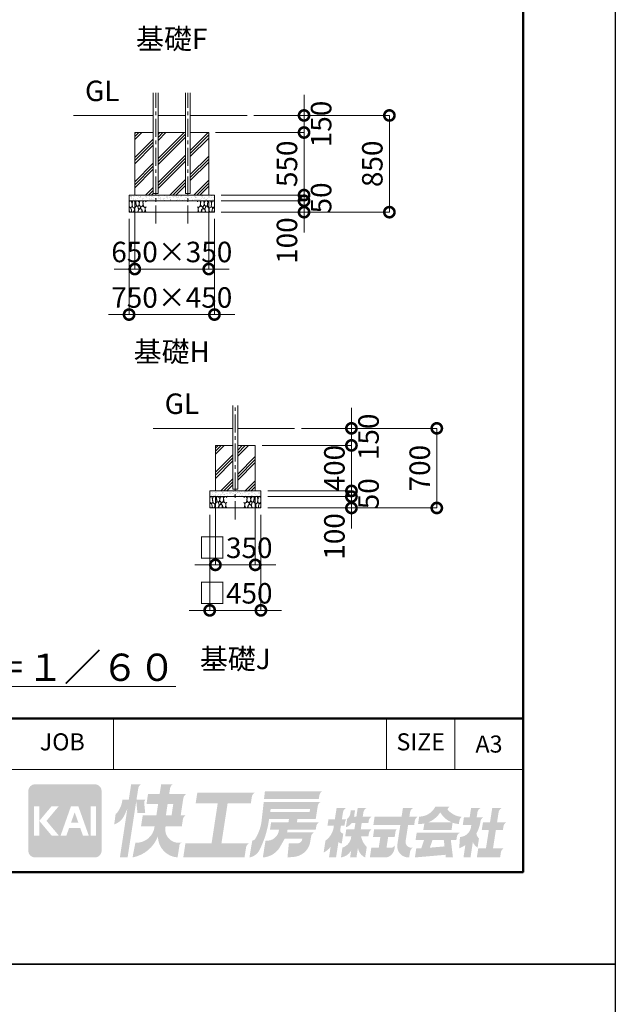
# Model space of a CAD drawing. Extents: x 0 to 25200, y -53460 to 17820.
# Drawn here: x 19966 to 25200, y -35992 to -27338 of the extents above; entities that cross this region are included whole.
import ezdxf
from ezdxf.enums import TextEntityAlignment as Align

# ---------------------------------------------------------------- set-up
doc = ezdxf.new("R2010")
doc.units = 0
doc.header["$MEASUREMENT"] = 0
doc.header["$PDMODE"] = 1
doc.linetypes.add('CENTER', pattern=[50.8, 31.75, -6.35, 6.35, -6.35])
doc.layers.get('0').update_dxf_attribs({"linetype": 'CONTINUOUS'})
doc.layers.get('DefPoints').update_dxf_attribs({"linetype": 'CONTINUOUS'})
for name, color, linetype, lineweight in [('FRAM3', 1, 'CONTINUOUS', 50), ('ハッチング', 8, 'CONTINUOUS', 5), ('基準線', 6, 'CENTER', 18), ('外形線', 7, 'CONTINUOUS', 18), ('寸法線', 3, 'CONTINUOUS', 18), ('文字', 4, 'CONTINUOUS', 18), ('文字引出', 4, 'CONTINUOUS', 18), ('細線', 8, 'CONTINUOUS', 5)]:
    doc.layers.add(name, color=color, linetype=linetype, lineweight=lineweight)
doc.styles.get("Standard").update_dxf_attribs({"font": 'TXT.SHX', "bigfont": 'bigfont.shx'})
doc.dimstyles.new('60ベース', dxfattribs={"dimscale": 60, "dimtxt": 3, "dimasz": 3, "dimexe": 0, "dimexo": 1, "dimgap": 1, "dimtad": 3, "dimdec": 1, "dimdsep": 46, "dimtxsty": 'STANDARD', "dimblk": 'DOTSMALL', "dimcen": 0, "dimclrd": 256, "dimclre": 256, "dimclrt": 7, "dimadec": 3, "dimazin": 2, "dimtfac": 1, "dimtdec": 1, "dimtix": 1, "dimtmove": 2, "dimatfit": 2, "dimldrblk": 'OPEN', "dimfxl": 1, "dimtolj": 1, "dimlwd": -1, "dimlwe": -1, "dimarcsym": 0})

# ---------------------------------------------------------------- blocks, each defined once
blk = doc.blocks.new('砕石')
at = {"layer": '細線'}
for points in [[(0.32, 2), (0.14, 1.95), (0.02, 1.86), (0.01, 1.45), (0.01, 1.01), (0.25, 0.79), (0.55, 0.99), (0.52, 1.49), (0.45, 1.79), (0.32, 2)], [(1.14, 1.77), (0.97, 1.95), (0.68, 1.99), (0.52, 1.61), (0.52, 1.47), (0.6, 0.9), (0.94, 0.7), (1.24, 1.06), (1.21, 1.55), (1.14, 1.77)], [(1.62, 1.91), (1.44, 1.99), (1.26, 1.98), (1.19, 1.67), (1.25, 1.36), (1.36, 1.04), (1.73, 1.19), (1.8, 1.67), (1.62, 1.91)], [(2.14, 1.98), (1.87, 1.92), (1.78, 1.53), (1.78, 1.48), (1.81, 1.18), (1.9, 1.13), (2.06, 0.87), (2.37, 1.13), (2.45, 1.41), (2.42, 1.92), (2.14, 1.98)], [(2.95, 1.89), (2.67, 1.99), (2.48, 1.85), (2.44, 1.69), (2.46, 1.4), (2.55, 1.01), (2.78, 0.84), (3, 0.95)], [(3, 1.83), (2.95, 1.89)], [(0.31, 0.72), (0.18, 0.82), (0.04, 0.75), (0, 0.34), (0.14, 0.01), (0.38, 0.05), (0.42, 0.39), (0.31, 0.72)], [(0.69, 0.83), (0.45, 0.92), (0.33, 0.72), (0.42, 0.37), (0.5, 0.01), (0.72, 0.01), (0.91, 0.18), (0.92, 0.66), (0.85, 0.75), (0.69, 0.83)], [(1.48, 1.08), (1.2, 1.01), (1.02, 0.76), (0.92, 0.53), (0.93, 0.14), (1.16, 0.01), (1.51, 0.07), (1.69, 0.54), (1.48, 1.08)], [(1.96, 0.99), (1.87, 1.15), (1.7, 1.16), (1.53, 0.99), (1.62, 0.72), (1.75, 0.52), (1.98, 0.72), (1.96, 0.99)], [(1.99, 0.64), (1.87, 0.61), (1.65, 0.43), (1.62, 0.03), (1.97, 0), (2.21, 0.08), (2.22, 0.47), (1.99, 0.64)], [(2.52, 0.98), (2.35, 1.09), (2.02, 0.83), (2.05, 0.61), (2.25, 0.44), (2.35, 0.07), (2.54, 0.01), (2.78, 0.12), (2.84, 0.6), (2.75, 0.87), (2.52, 0.98)], [(3, 0.94), (2.86, 0.83), (2.84, 0.61), (2.86, 0.24), (3, 0.02), (3, 0.02)]]:
    blk.add_lwpolyline(points, dxfattribs=at)
blk = doc.blocks.new('_DotSmall')
at = {"layer": 'FRAM3', "color": 0, "const_width": 0.5}
blk.add_lwpolyline([(-0.0625, 0, 1), (0.0625, 0, 1)], format="xyb", close=True, dxfattribs=at)
blk = doc.blocks.new('*D170')
at = {"layer": 'DefPoints', "color": 0}
for p in [(20977.37, -28880), (21627.37, -28880), (21627.37, -29530)]:
    blk.add_point(p, dxfattribs=at)
at = {"layer": '寸法線'}
for p, q in [((20977.37, -28940), (20977.37, -29530)), ((21627.37, -28940), (21627.37, -29530)), ((20977.37, -29530), (20797.37, -29530)), ((20977.37, -29530), (21627.37, -29530)), ((21627.37, -29530), (21807.37, -29530))]:
    blk.add_line(p, q, dxfattribs=at)
at = {"layer": '寸法線', "xscale": 180, "yscale": 180, "zscale": 180}
blk.add_blockref('_DotSmall', (20977.37, -29530), dxfattribs=at)
at = {"layer": '寸法線', "xscale": 180, "yscale": 180, "zscale": 180, "rotation": 180}
blk.add_blockref('_DotSmall', (21627.37, -29530), dxfattribs=at)
at = {"layer": '寸法線', "color": 7, "insert": (21302.37, -29380), "char_height": 180, "attachment_point": 5}
blk.add_mtext('\\A1;650×350', dxfattribs=at)
blk = doc.blocks.new('_OPEN')
at = {"color": 0, "linetype": 'ByBlock'}
for p, q in [((-1, 0.167), (0, 0)), ((0, 0), (-1, -0.167)), ((0, 0), (-1, 0))]:
    blk.add_line(p, q, dxfattribs=at)
blk = doc.blocks.new('*D171')
at = {"layer": 'DefPoints', "color": 0}
for p in [(20927.37, -29030), (21677.37, -29030), (21677.37, -29930)]:
    blk.add_point(p, dxfattribs=at)
at = {"layer": '寸法線'}
for p, q in [((20927.37, -29090), (20927.37, -29930)), ((21677.37, -29090), (21677.37, -29930)), ((20927.37, -29930), (20747.37, -29930)), ((20927.37, -29930), (21677.37, -29930)), ((21677.37, -29930), (21857.37, -29930))]:
    blk.add_line(p, q, dxfattribs=at)
at = {"layer": '寸法線', "xscale": 180, "yscale": 180, "zscale": 180}
blk.add_blockref('_DotSmall', (20927.37, -29930), dxfattribs=at)
at = {"layer": '寸法線', "xscale": 180, "yscale": 180, "zscale": 180, "rotation": 180}
blk.add_blockref('_DotSmall', (21677.37, -29930), dxfattribs=at)
at = {"layer": '寸法線', "color": 7, "insert": (21302.37, -29780), "char_height": 180, "attachment_point": 5}
blk.add_mtext('\\A1;750×450', dxfattribs=at)
blk = doc.blocks.new('*D172')
at = {"layer": 'DefPoints', "color": 0}
for p in [(21964.74, -28180), (21677.37, -29030), (23214.74, -29030)]:
    blk.add_point(p, dxfattribs=at)
at = {"layer": '寸法線'}
for p, q in [((22024.74, -28180), (23214.74, -28180)), ((23214.74, -28180), (23214.74, -29030)), ((21737.37, -29030), (23214.74, -29030))]:
    blk.add_line(p, q, dxfattribs=at)
at = {"layer": '寸法線', "xscale": 180, "yscale": 180, "zscale": 180}
for p, rotation in [((23214.74, -28180), 90), ((23214.74, -29030), 270)]:
    blk.add_blockref('_DotSmall', p, dxfattribs=dict(at, rotation=rotation))
at = {"layer": '寸法線', "color": 7, "insert": (23064.74, -28605), "char_height": 180, "attachment_point": 5, "rotation": 90}
blk.add_mtext('\\A1;850', dxfattribs=at)
blk = doc.blocks.new('*D173')
at = {"layer": 'DefPoints', "color": 0}
for p in [(21964.74, -28180), (22464.74, -28180), (21627.37, -28330)]:
    blk.add_point(p, dxfattribs=at)
at = {"layer": '寸法線'}
for p, q in [((22464.74, -28180), (22464.74, -28000)), ((22024.74, -28180), (22464.74, -28180)), ((22464.74, -28330), (22464.74, -28180)), ((21687.37, -28330), (22464.74, -28330)), ((22464.74, -28330), (22464.74, -28510))]:
    blk.add_line(p, q, dxfattribs=at)
at = {"layer": '寸法線', "xscale": 180, "yscale": 180, "zscale": 180}
for p, rotation in [((22464.74, -28180), 270), ((22464.74, -28330), 90)]:
    blk.add_blockref('_DotSmall', p, dxfattribs=dict(at, rotation=rotation))
at = {"layer": '寸法線', "color": 7, "insert": (22614.74, -28255), "char_height": 180, "attachment_point": 5, "rotation": 90}
blk.add_mtext('\\A1;150', dxfattribs=at)
blk = doc.blocks.new('*D174')
at = {"layer": 'DefPoints', "color": 0}
for p in [(21627.37, -28330), (21677.37, -28880), (22464.74, -28880)]:
    blk.add_point(p, dxfattribs=at)
at = {"layer": '寸法線'}
for p, q in [((22464.74, -28330), (22464.74, -28150)), ((21687.37, -28330), (22464.74, -28330)), ((22464.74, -28330), (22464.74, -28880)), ((21737.37, -28880), (22464.74, -28880)), ((22464.74, -28880), (22464.74, -29060))]:
    blk.add_line(p, q, dxfattribs=at)
at = {"layer": '寸法線', "xscale": 180, "yscale": 180, "zscale": 180}
for p, rotation in [((22464.74, -28330), 270), ((22464.74, -28880), 90)]:
    blk.add_blockref('_DotSmall', p, dxfattribs=dict(at, rotation=rotation))
at = {"layer": '寸法線', "color": 7, "insert": (22314.74, -28605), "char_height": 180, "attachment_point": 5, "rotation": 90}
blk.add_mtext('\\A1;550', dxfattribs=at)
blk = doc.blocks.new('*D175')
at = {"layer": 'DefPoints', "color": 0}
for p in [(21677.37, -28880), (21677.37, -28930), (22464.74, -28930)]:
    blk.add_point(p, dxfattribs=at)
at = {"layer": '寸法線'}
for p, q in [((22464.74, -28880), (22464.74, -28700)), ((21737.37, -28880), (22464.74, -28880)), ((22464.74, -28880), (22464.74, -28930)), ((21737.37, -28930), (22464.74, -28930)), ((22464.74, -28930), (22464.74, -29110))]:
    blk.add_line(p, q, dxfattribs=at)
at = {"layer": '寸法線', "xscale": 180, "yscale": 180, "zscale": 180}
for p, rotation in [((22464.74, -28880), 270), ((22464.74, -28930), 90)]:
    blk.add_blockref('_DotSmall', p, dxfattribs=dict(at, rotation=rotation))
at = {"layer": '寸法線', "color": 7, "insert": (22614.74, -28905), "char_height": 180, "attachment_point": 5, "rotation": 90}
blk.add_mtext('\\A1;50', dxfattribs=at)
blk = doc.blocks.new('*D176')
at = {"layer": 'DefPoints', "color": 0}
for p in [(21677.37, -28930), (21677.37, -29030), (22464.74, -29030)]:
    blk.add_point(p, dxfattribs=at)
at = {"layer": '寸法線'}
for p, q in [((22464.74, -28930), (22464.74, -28750)), ((21737.37, -28930), (22464.74, -28930)), ((22464.74, -28930), (22464.74, -29030)), ((21737.37, -29030), (22464.74, -29030)), ((22464.74, -29030), (22464.74, -29210))]:
    blk.add_line(p, q, dxfattribs=at)
at = {"layer": '寸法線', "xscale": 180, "yscale": 180, "zscale": 180}
for p, rotation in [((22464.74, -28930), 270), ((22464.74, -29030), 90)]:
    blk.add_blockref('_DotSmall', p, dxfattribs=dict(at, rotation=rotation))
at = {"layer": '寸法線', "color": 7, "insert": (22314.74, -29280), "char_height": 180, "attachment_point": 5, "rotation": 90}
blk.add_mtext('\\A1;100', dxfattribs=at)
blk = doc.blocks.new('*D184')
at = {"layer": 'DefPoints', "color": 0}
for p in [(22381.275, -30930), (22085.6375, -31630), (23631.275, -31630)]:
    blk.add_point(p, dxfattribs=at)
at = {"layer": '寸法線'}
for p, q in [((22441.275, -30930), (23631.275, -30930)), ((23631.275, -30930), (23631.275, -31630)), ((22145.6375, -31630), (23631.275, -31630))]:
    blk.add_line(p, q, dxfattribs=at)
at = {"layer": '寸法線', "xscale": 180, "yscale": 180, "zscale": 180}
for p, rotation in [((23631.275, -30930), 90), ((23631.275, -31630), 270)]:
    blk.add_blockref('_DotSmall', p, dxfattribs=dict(at, rotation=rotation))
at = {"layer": '寸法線', "color": 7, "insert": (23481.275, -31280), "char_height": 180, "attachment_point": 5, "rotation": 90}
blk.add_mtext('\\A1;700', dxfattribs=at)
blk = doc.blocks.new('*D185')
at = {"layer": 'DefPoints', "color": 0}
for p in [(22381.275, -30930), (22881.275, -30930), (22035.6375, -31080)]:
    blk.add_point(p, dxfattribs=at)
at = {"layer": '寸法線'}
for p, q in [((22881.275, -30930), (22881.275, -30750)), ((22441.275, -30930), (22881.275, -30930)), ((22881.275, -31080), (22881.275, -30930)), ((22095.6375, -31080), (22881.275, -31080)), ((22881.275, -31080), (22881.275, -31260))]:
    blk.add_line(p, q, dxfattribs=at)
at = {"layer": '寸法線', "xscale": 180, "yscale": 180, "zscale": 180}
for p, rotation in [((22881.275, -30930), 270), ((22881.275, -31080), 90)]:
    blk.add_blockref('_DotSmall', p, dxfattribs=dict(at, rotation=rotation))
at = {"layer": '寸法線', "color": 7, "insert": (23031.275, -31005), "char_height": 180, "attachment_point": 5, "rotation": 90}
blk.add_mtext('\\A1;150', dxfattribs=at)
blk = doc.blocks.new('*D186')
at = {"layer": 'DefPoints', "color": 0}
for p in [(22035.6375, -31080), (22085.6375, -31480), (22881.275, -31480)]:
    blk.add_point(p, dxfattribs=at)
at = {"layer": '寸法線'}
for p, q in [((22881.275, -31080), (22881.275, -30900)), ((22095.6375, -31080), (22881.275, -31080)), ((22881.275, -31080), (22881.275, -31480)), ((22145.6375, -31480), (22881.275, -31480)), ((22881.275, -31480), (22881.275, -31660))]:
    blk.add_line(p, q, dxfattribs=at)
at = {"layer": '寸法線', "xscale": 180, "yscale": 180, "zscale": 180}
for p, rotation in [((22881.275, -31080), 270), ((22881.275, -31480), 90)]:
    blk.add_blockref('_DotSmall', p, dxfattribs=dict(at, rotation=rotation))
at = {"layer": '寸法線', "color": 7, "insert": (22731.275, -31280), "char_height": 180, "attachment_point": 5, "rotation": 90}
blk.add_mtext('\\A1;400', dxfattribs=at)
blk = doc.blocks.new('*D187')
at = {"layer": 'DefPoints', "color": 0}
for p in [(22085.6375, -31480), (22085.6375, -31530), (22881.275, -31530)]:
    blk.add_point(p, dxfattribs=at)
at = {"layer": '寸法線'}
for p, q in [((22881.275, -31480), (22881.275, -31300)), ((22145.6375, -31480), (22881.275, -31480)), ((22881.275, -31480), (22881.275, -31530)), ((22145.6375, -31530), (22881.275, -31530)), ((22881.275, -31530), (22881.275, -31710))]:
    blk.add_line(p, q, dxfattribs=at)
at = {"layer": '寸法線', "xscale": 180, "yscale": 180, "zscale": 180}
for p, rotation in [((22881.275, -31480), 270), ((22881.275, -31530), 90)]:
    blk.add_blockref('_DotSmall', p, dxfattribs=dict(at, rotation=rotation))
at = {"layer": '寸法線', "color": 7, "insert": (23031.275, -31505), "char_height": 180, "attachment_point": 5, "rotation": 90}
blk.add_mtext('\\A1;50', dxfattribs=at)
blk = doc.blocks.new('*D188')
at = {"layer": 'DefPoints', "color": 0}
for p in [(22085.6375, -31530), (22085.6375, -31630), (22881.275, -31630)]:
    blk.add_point(p, dxfattribs=at)
at = {"layer": '寸法線'}
for p, q in [((22881.275, -31530), (22881.275, -31350)), ((22145.6375, -31530), (22881.275, -31530)), ((22881.275, -31530), (22881.275, -31630)), ((22145.6375, -31630), (22881.275, -31630)), ((22881.275, -31630), (22881.275, -31810))]:
    blk.add_line(p, q, dxfattribs=at)
at = {"layer": '寸法線', "xscale": 180, "yscale": 180, "zscale": 180}
for p, rotation in [((22881.275, -31530), 270), ((22881.275, -31630), 90)]:
    blk.add_blockref('_DotSmall', p, dxfattribs=dict(at, rotation=rotation))
at = {"layer": '寸法線', "color": 7, "insert": (22731.275, -31880), "char_height": 180, "attachment_point": 5, "rotation": 90}
blk.add_mtext('\\A1;100', dxfattribs=at)
blk = doc.blocks.new('*D189')
at = {"layer": 'DefPoints', "color": 0}
for p in [(21685.6375, -31480), (22035.6375, -31480), (22035.6375, -32130)]:
    blk.add_point(p, dxfattribs=at)
at = {"layer": '寸法線'}
for p, q in [((21685.6375, -31540), (21685.6375, -32130)), ((22035.6375, -31540), (22035.6375, -32130)), ((21685.6375, -32130), (21505.6375, -32130)), ((21685.6375, -32130), (22035.6375, -32130)), ((22035.6375, -32130), (22215.6375, -32130))]:
    blk.add_line(p, q, dxfattribs=at)
at = {"layer": '寸法線', "xscale": 180, "yscale": 180, "zscale": 180}
blk.add_blockref('_DotSmall', (21685.6375, -32130), dxfattribs=at)
at = {"layer": '寸法線', "xscale": 180, "yscale": 180, "zscale": 180, "rotation": 180}
blk.add_blockref('_DotSmall', (22035.6375, -32130), dxfattribs=at)
at = {"layer": '寸法線', "color": 7, "insert": (21860.6375, -31980), "char_height": 180, "attachment_point": 5}
blk.add_mtext('\\A1;□350', dxfattribs=at)
blk = doc.blocks.new('*D190')
at = {"layer": 'DefPoints', "color": 0}
for p in [(21635.6375, -31630), (22085.6375, -31630), (22085.6375, -32530)]:
    blk.add_point(p, dxfattribs=at)
at = {"layer": '寸法線'}
for p, q in [((21635.6375, -31690), (21635.6375, -32530)), ((22085.6375, -31690), (22085.6375, -32530)), ((21635.6375, -32530), (21455.6375, -32530)), ((21635.6375, -32530), (22085.6375, -32530)), ((22085.6375, -32530), (22265.6375, -32530))]:
    blk.add_line(p, q, dxfattribs=at)
at = {"layer": '寸法線', "xscale": 180, "yscale": 180, "zscale": 180}
blk.add_blockref('_DotSmall', (21635.6375, -32530), dxfattribs=at)
at = {"layer": '寸法線', "xscale": 180, "yscale": 180, "zscale": 180, "rotation": 180}
blk.add_blockref('_DotSmall', (22085.6375, -32530), dxfattribs=at)
at = {"layer": '寸法線', "color": 7, "insert": (21860.6375, -32380), "char_height": 180, "attachment_point": 5}
blk.add_mtext('\\A1;□450', dxfattribs=at)
blk = doc.blocks.new('快工房表題欄1')
at = {"layer": 'ハッチング'}
h = blk.add_hatch(color=256, dxfattribs=at)
h.paths.add_polyline_path([(-61.74, 11.86, 0.414214), (-62.74, 12.86), (-71.47, 12.86, 0.414214), (-72.47, 11.86), (-72.47, 3.14, 0.414214), (-71.47, 2.14), (-62.74, 2.14, 0.414214), (-61.74, 3.14)])
h.paths.add_polyline_path([(-68.01, 9.65), (-69.81, 7.5), (-68.01, 5.35), (-69.06, 5.35), (-70.86, 7.5), (-70.86, 5.35), (-71.66, 5.35), (-71.66, 9.65), (-70.86, 9.65), (-70.86, 7.5), (-69.06, 9.65)], flags=16)
h.paths.add_polyline_path([(-66.22, 9.65), (-65.15, 9.65), (-63.62, 5.35), (-64.47, 5.35), (-64.86, 6.43), (-66.51, 6.43), (-66.89, 5.35), (-67.74, 5.35)], flags=16)
h.paths.add_polyline_path([(-65.68, 8.75), (-65.14, 7.23), (-66.22, 7.23)], flags=0)
h.paths.add_polyline_path([(-63.35, 9.65), (-62.55, 9.65), (-62.55, 5.35), (-63.35, 5.35)], flags=16)
h = blk.add_hatch(color=256, dxfattribs=at)
h.paths.add_polyline_path([(-56.66, 10.39), (-56.48, 8.63), (-55.35, 8.63), (-55.5, 10.13, -0.262415), (-55.3, 10.59), (-56.63, 10.59), (-56.37, 12.27, -0.232242), (-55.95, 12.86), (-57.41, 12.86), (-57.76, 10.59), (-58.69, 10.59, -0.148344), (-59.53, 8.61, -0.154378), (-59.64, 8.54), (-59.68, 8.53), (-59.89, 6.98, 0.208713), (-58.41, 8.3), (-57.97, 9.25), (-59.06, 2.14), (-57.93, 2.14)])
h.paths.add_polyline_path([(-49.77, 10.82, -0.232242), (-49.35, 11.42), (-51.84, 11.42), (-51.71, 12.27, -0.232242), (-51.3, 12.86), (-53.01, 12.86), (-53.24, 11.42), (-54.94, 11.42), (-55.16, 9.98), (-53.46, 9.98), (-53.71, 8.32), (-55.71, 8.32), (-55.97, 6.68), (-53.97, 6.68, -0.398913), (-56.79, 4.3), (-57.21, 2.14, 0.260652), (-53.49, 5.23, 0.395449), (-50.61, 2.14), (-50.33, 3.95, -0.370178), (-49.92, 4.3), (-50.27, 4.3, -0.507828), (-52.37, 6.68), (-49.99, 6.68), (-49.83, 7.73, -0.232242), (-49.41, 8.32), (-50.15, 8.32)])
h.paths.add_polyline_path([(-52.07, 9.98), (-51.24, 9.98), (-51.49, 8.32), (-52.32, 8.32)], flags=16)
h.paths.add_polyline_path([(-39.73, 11.03, -0.232242), (-39.32, 11.62), (-47.72, 11.62), (-47.96, 10.08), (-44.73, 10.08), (-45.63, 4.2), (-49.46, 4.2), (-49.78, 2.14), (-40.81, 2.14), (-40.58, 3.6, -0.232242), (-40.17, 4.2), (-44.19, 4.2), (-43.28, 10.08), (-39.88, 10.08)])
h.paths.add_polyline_path([(-29.43, 11.83), (-37.82, 11.83), (-37.95, 10.69), (-29.93, 10.69), (-29.84, 11.23, -0.232242)])
h.paths.add_polyline_path([(-29.66, 10.28), (-37.99, 10.28), (-38.33, 7.29, -0.097157), (-39.21, 4.91, -0.2357), (-39.67, 4.61), (-40.09, 2.14, 0.226047), (-38.64, 3.17, 0.083786), (-37.21, 7.75), (-34.3, 7.75), (-34.37, 7.29), (-36.91, 7.29), (-37.08, 6.21), (-35.75, 6.21, -0.427669), (-37.72, 4.61), (-38.13, 2.14, 0.253999), (-35.61, 3.68), (-34.93, 4.87), (-32.34, 4.87, -0.398951), (-33.07, 4.2), (-34.31, 4.2), (-34.52, 2.14), (-33.58, 2.22, 0.315607), (-31.22, 4.2), (-31.06, 5.2, -0.232242), (-30.65, 5.8), (-34.57, 5.8), (-34.5, 6.21), (-30.38, 6.21), (-30.3, 6.7, -0.232242), (-29.89, 7.29), (-33.13, 7.29), (-33.06, 7.75), (-30.38, 7.75), (-30.08, 9.69, -0.232242)])
h.paths.add_polyline_path([(-31.2, 9.25), (-31.27, 8.79), (-37.05, 8.79), (-36.98, 9.25)], flags=16)
h = blk.add_hatch(color=256, dxfattribs=at)
h.paths.add_polyline_path([(-26.07, 7.37, -0.196119), (-25.87, 7.71), (-26.55, 7.71), (-26.38, 8.76, -0.232242), (-25.97, 9.36), (-27.32, 9.36), (-27.58, 7.71), (-28.51, 7.71), (-28.66, 6.78), (-27.72, 6.78, -0.226694), (-28.95, 4.61), (-29.22, 2.86, 0.107445), (-28.2, 3.68), (-28.43, 2.14), (-27.4, 2.14), (-27.05, 4.41, 0.167613), (-26.56, 4.18), (-26.34, 5.64, -0.334207), (-26.8, 6.06), (-26.69, 6.78), (-26.17, 6.78)])
h.paths.add_polyline_path([(-22.19, 8.12), (-23.49, 8.12), (-23.39, 8.76, -0.232242), (-22.98, 9.36), (-24.23, 9.36), (-24.42, 8.12), (-24.76, 8.12), (-24.62, 9.05), (-25.24, 9.05), (-25.32, 8.51, -0.211166), (-25.77, 7.81), (-25.96, 6.57, 0.16663), (-25.09, 7.19), (-24.56, 7.19), (-24.71, 6.26), (-25.9, 6.26), (-26.06, 5.23), (-25.17, 5.23, -0.310223), (-26.47, 3.58), (-26.68, 2.14, 0.232492), (-25.18, 3.17), (-25.34, 2.14), (-24.41, 2.14), (-24.19, 3.58, 0.2567), (-23.14, 2.14), (-22.9, 3.68, -0.155803), (-23.73, 5.23), (-22.66, 5.23), (-22.59, 5.67, -0.232242), (-22.18, 6.26), (-23.78, 6.26), (-23.64, 7.19), (-22.66, 7.19), (-22.61, 7.52, -0.232242)])
h.paths.add_polyline_path([(-15.86, 7.52, -0.232242), (-15.44, 8.12), (-16.66, 8.12), (-16.56, 8.76, -0.232242), (-16.15, 9.36), (-17.61, 9.36), (-17.8, 8.12), (-21.75, 8.12), (-21.94, 6.88), (-17.99, 6.88), (-18.42, 4.03, 0.479662), (-16.69, 2.14), (-16.56, 2.98, -0.232242), (-16.14, 3.58), (-16.33, 3.58, -0.48371), (-17.21, 4.53), (-16.85, 6.88), (-15.96, 6.88)])
h.paths.add_polyline_path([(-18.69, 5.93, -0.196119), (-18.49, 6.26), (-21.82, 6.26), (-21.99, 5.13), (-20.91, 5.13), (-21.14, 3.58), (-22.23, 3.58), (-22.45, 2.14), (-20.01, 2.14, 0.392788), (-18.84, 3.89, -0.340104), (-19.39, 3.58), (-20.01, 3.58), (-19.77, 5.13), (-18.81, 5.13)])
h.paths.add_polyline_path([(-11.07, 9.15, -0.207311), (-10.8, 9.56), (-12.86, 9.56, -0.27827), (-15.23, 8.12), (-15.39, 7.04, 0.062802), (-14.47, 7.12), (-14.62, 6.16), (-10.49, 6.16), (-10.33, 7.23, 0.06639), (-9.42, 7.04), (-9.34, 7.52, -0.211093), (-8.99, 8.08, -0.196447)])
h.paths.add_polyline_path([(-10.48, 7.29), (-13.9, 7.29, 0.15691), (-12.14, 8.74, 0.161164)], flags=16)
h.paths.add_polyline_path([(-9.29, 5.75), (-15.59, 5.75), (-15.75, 4.72), (-14.51, 4.72), (-14.92, 3.48), (-15.65, 3.48), (-15.85, 2.14), (-11.36, 2.53), (-11.32, 2.14), (-10.28, 2.14), (-10.59, 4.72), (-9.78, 4.72), (-9.71, 5.15, -0.232242)])
h.paths.add_polyline_path([(-11.62, 4.72), (-11.51, 3.76), (-13.66, 3.57), (-13.27, 4.72)], flags=17)
h.paths.add_polyline_path([(-5.84, 8.02), (-6.8, 8.02), (-6.69, 8.76, -0.232242), (-6.27, 9.36), (-7.63, 9.36), (-7.83, 8.02), (-8.67, 8.02), (-8.84, 6.88), (-7.6, 6.88, -0.397579), (-9.25, 5.13), (-9.36, 3.48, 0.050976), (-8.46, 3.94), (-8.74, 2.14), (-7.71, 2.14), (-7.36, 4.41, 0.16671), (-6.67, 3.58), (-6.47, 4.92, -0.169934), (-6.85, 5.64, 0.091272), (-6.26, 7.34), (-6.25, 7.42, -0.232242)])
h.paths.add_polyline_path([(-2.46, 7.29), (-3.82, 7.29), (-3.59, 8.76, -0.232242), (-3.18, 9.36), (-4.53, 9.36), (-4.85, 7.29), (-5.88, 7.29), (-6.06, 6.16), (-5.02, 6.16), (-5.44, 3.48), (-6.57, 3.48), (-6.78, 2.14), (-3.37, 2.14), (-3.26, 2.88, -0.232242), (-2.84, 3.48), (-4.41, 3.48), (-3.99, 6.16), (-2.96, 6.16), (-2.88, 6.7, -0.232242)])
at = {"layer": 'FRAM3'}
for p, q in [((0, 22.5), (-377.5, 22.5)), ((0, 0), (0, 22.5)), ((0, 0), (-377.5, 0))]:
    blk.add_line(p, q, dxfattribs=at)
at = {"layer": '外形線'}
for p, q in [((-20, 22.5), (-20, 15)), ((0, 15), (-377.5, 15))]:
    blk.add_line(p, q, dxfattribs=at)
at = {"layer": '細線'}
for p, q in [((-60, 22.5), (-60, 15)), ((-10, 22.5), (-10, 15))]:
    blk.add_line(p, q, dxfattribs=at)
at = {"layer": '文字', "char_height": 2.5, "attachment_point": 5}
for s, insert, width in [('JOB', (-67.5, 18.75), 15), ('SIZE', (-15, 18.75), 10)]:
    blk.add_mtext(s, dxfattribs=dict(at, insert=insert, width=width))
at = {"layer": '文字'}
for tag, p in [('設計', (-255, 18.75)), ('製品名称', (-170, 18.75)), ('図面番号', (-97.5, 18.75)), ('A*', (-5, 18.75)), ('JOB', (-40, 18.75)), ('符号１', (-372.5, 11.25)), ('改定事項１', (-335, 11.25)), ('改定年月日１', (-287.5, 11.25)), ('製図', (-255, 11.25)), ('縮尺', (-230, 11.25)), ('型番', (-170, 11.25)), ('管理番号', (-97.5, 11.25)), ('符号２', (-372.5, 3.75)), ('改定事項２', (-335, 3.75)), ('改定年月日２', (-287.5, 3.75)), ('検図', (-255, 3.75)), ('番号', (-230, 3.75)), ('物件名称', (-170, 3.75)), ('年月日', (-97.5, 3.75))]:
    blk.add_attdef(tag, text='', height=2.5, dxfattribs=at).set_placement(p, align=Align.MIDDLE_CENTER)

msp = doc.modelspace()

# ---------------------------------------------------------------- hatches: boundary and pattern name
at = {"layer": 'ハッチング'}
h = msp.add_hatch(dxfattribs=at)
h.set_pattern_fill('PLAST', color=256, scale=600, angle=45)
h.set_pattern_definition([(45, (-71427.41, 46363.5), (-106.06602, 106.06602), []), (45, (-71440.67, 46376.76), (-106.06602, 106.06602), []), (45, (-71453.93, 46390.02), (-106.06602, 106.06602), [])])
h.paths.add_polyline_path([(21140, -28330), (20977.37, -28330), (20977.37, -28880), (21627.37, -28880), (21627.37, -28330), (21464.74, -28330), (21464.74, -28865.8), (21422.576, -28865.8), (21422.576, -28330), (21182.164, -28330), (21182.164, -28865.8), (21140, -28865.8)])
h = msp.add_hatch(dxfattribs=at)
h.set_pattern_fill('AR-SAND', color=256, scale=20)
h.set_pattern_definition([(37.5, (-36785.486, -15416.713), (-1.259867, 38.536475), [0, -30.4, 0, -34, 0, -32.5]), (7.5, (-36785.486, -15416.713), (35.395534, 56.44292), [0, -16.4, 0, -27.4, 0, -10.5]), (327.5, (-36810.086, -15416.713), (62.282837, 0.113181), [0, -10, 0, -36, 0, -47]), (317.5, (-36810.086, -15416.713), (60.12253, 17.55351), [0, -5, 0, -23.6, 0, -27])])
h.paths.add_polyline_path([(20927.37, -28880), (20927.37, -28930), (21677.37, -28930), (21677.37, -28880)])
h = msp.add_hatch(dxfattribs=at)
h.set_pattern_fill('PLAST', color=256, scale=600, angle=45)
h.set_pattern_definition([(45, (-80653.57, 42148.69), (-106.06602, 106.06602), []), (45, (-80666.83, 42161.95), (-106.06602, 106.06602), []), (45, (-80680.09, 42175.21), (-106.06602, 106.06602), [])])
h.paths.add_polyline_path([(22035.6375, -31080), (21881.7195, -31080), (21881.7195, -31463.4), (21839.5555, -31463.4), (21839.5555, -31080), (21685.6375, -31080), (21685.6375, -31480), (22035.6375, -31480)])
h = msp.add_hatch(dxfattribs=at)
h.set_pattern_fill('AR-SAND', color=256, scale=20)
h.set_pattern_definition([(37.5, (-36227.218, -18016.713), (-1.259867, 38.536475), [0, -30.4, 0, -34, 0, -32.5]), (7.5, (-36227.22, -18016.713), (35.395534, 56.44292), [0, -16.4, 0, -27.4, 0, -10.5]), (327.5, (-36251.82, -18016.713), (62.282837, 0.113181), [0, -10, 0, -36, 0, -47]), (317.5, (-36251.82, -18016.713), (60.12253, 17.55351), [0, -5, 0, -23.6, 0, -27])])
h.paths.add_polyline_path([(21635.6375, -31480), (21635.6375, -31530), (22085.6375, -31530), (22085.6375, -31480)])

# ---------------------------------------------------------------- linework, layer by layer
at = {"layer": 'DefPoints'}
for points in [[(0, -17820), (25200, -17820), (25200, -35640), (0, -35640)], [(0, -35640), (25200, -35640), (25200, -53460), (0, -53460)]]:
    msp.add_lwpolyline(points, close=True, dxfattribs=at)
at = {"layer": 'FRAM3', "color": 1, "linetype": 'Continuous'}
msp.add_lwpolyline([(1740, -34830), (1740, -18630), (24390, -18630), (24390, -34830)], close=True, dxfattribs=at)
at = {"layer": '基準線', "ltscale": 5}
for p, q in [((21161.082, -29130), (21161.082, -27980)), ((21443.658, -29130), (21443.658, -27980)), ((21860.6375, -31730), (21860.6375, -30730))]:
    msp.add_line(p, q, dxfattribs=at)
at = {"layer": '外形線'}
for p, q in [((20440, -28180), (21140, -28180)), ((21182.164, -28180), (21422.576, -28180)), ((21464.74, -28180), (21964.74, -28180)), ((21140, -30930), (21840, -30930)), ((21881.275, -30930), (22381.275, -30930))]:
    msp.add_line(p, q, dxfattribs=at)
for points in [[(21140, -27980), (21140, -28865.8), (21182.164, -28865.8), (21182.164, -27980)], [(21464.74, -27980), (21464.74, -28865.8), (21422.576, -28865.8), (21422.576, -27980)], [(21839.5555, -30730), (21839.5555, -31463.4), (21881.7195, -31463.4), (21881.7195, -30730)]]:
    msp.add_lwpolyline(points, dxfattribs=at)
at = {"layer": '細線'}
for p, q in [((21182.164, -28330), (21422.576, -28330)), ((20927.37, -28930), (21677.37, -28930)), ((21635.6375, -31530), (22085.6375, -31530))]:
    msp.add_line(p, q, dxfattribs=at)
for points in [[(21464.74, -28330), (21627.37, -28330), (21627.37, -28880), (20977.37, -28880), (20977.37, -28330), (21140, -28330)], [(21881.275, -31080), (22035.6375, -31080), (22035.6375, -31480), (21685.6375, -31480), (21685.6375, -31080), (21840, -31080)]]:
    msp.add_lwpolyline(points, dxfattribs=at)
for points in [[(21677.37, -28880), (20927.37, -28880), (20927.37, -29030), (21677.37, -29030)], [(22085.6375, -31480), (21635.6375, -31480), (21635.6375, -31630), (22085.6375, -31630)]]:
    msp.add_lwpolyline(points, close=True, dxfattribs=at)

# ---------------------------------------------------------------- block references
at = {"layer": '外形線'}
ref = msp.add_blockref('快工房表題欄1', (24389.99998279, -34830), dxfattribs=dict(at, xscale=60, yscale=60, zscale=60))
ref.add_attrib('A*', 'A3', dxfattribs={"layer": '文字', "height": 150}).set_placement((24089.99998279, -33705), align=Align.MIDDLE_CENTER)
at = {"layer": '文字引出', "yscale": 50, "zscale": 50}
for p, xscale in [((20927.37, -29030), 50), ((21677.37, -29030), -50), ((21635.6375, -31630), 50), ((22085.6375, -31630), -50)]:
    msp.add_blockref('砕石', p, dxfattribs=dict(at, xscale=xscale))

# ---------------------------------------------------------------- texts
at = {"layer": '文字'}
for s, insert, char_height, attachment_point in [('基礎F', (21301.925, -27530), 180, 5), ('GL', (20540, -28110), 180, 7), ('基礎H', (21302.37, -30280), 180, 5), ('GL', (21240, -30860), 180, 7), ('{\\L基礎詳細図 Ｓ＝１／６０}', (19499.3875, -33030), 240, 5), ('基礎J', (21860.6375, -32980), 180, 5)]:
    msp.add_mtext(s, dxfattribs=dict(at, insert=insert, char_height=char_height, attachment_point=attachment_point))

# ---------------------------------------------------------------- dimensions: what is measured, and where the dimension line sits
at = {"layer": '寸法線'}
for base, p1, p2, override, picture, middle in [((22464.74, -28180), (21627.37, -28330), (21964.74, -28180), {"dimtad": 4, "dimdec": 6}, '*D173', (22614.74, -28255)), ((23214.7400000022, -29030), (21964.7399999996, -28180), (21677.3699999997, -29030), {"dimdec": 6}, '*D172', (23064.7400000022, -28605)), ((22464.7400000024, -28880), (21627.3699999997, -28330), (21677.3699999997, -28880), {"dimdec": 6}, '*D174', (22314.7400000024, -28605)), ((22464.74, -28930), (21677.37, -28880), (21677.37, -28930), {"dimtad": 4, "dimdec": 6}, '*D175', (22614.74, -28905)), ((22881.275, -30930), (22035.6375, -31080), (22381.275, -30930), {"dimtad": 4, "dimdec": 6}, '*D185', (23031.275, -31005)), ((23631.2750000035, -31630), (22381.2750000008, -30930), (22085.6375000008, -31630), {"dimdec": 6}, '*D184', (23481.2750000035, -31280)), ((22881.275, -31480), (22035.6375, -31080), (22085.6375, -31480), {"dimdec": 6}, '*D186', (22731.275, -31280)), ((22881.275, -31530), (22085.6375, -31480), (22085.6375, -31530), {"dimtad": 4, "dimdec": 6}, '*D187', (23031.275, -31505))]:
    dim = msp.add_linear_dim(base=base, p1=p1, p2=p2, angle=90, dimstyle='60ベース', override=override, dxfattribs=at)
    dim.commit()
    dim.dimension.update_dxf_attribs({"geometry": picture, "text_midpoint": middle})
for base, p1, p2, picture, middle in [((22464.74, -29030), (21677.37, -28930), (21677.37, -29030), '*D176', (22314.74, -29280)), ((22881.275, -31630), (22085.6375, -31530), (22085.6375, -31630), '*D188', (22731.275, -31880))]:
    dim = msp.add_linear_dim(base=base, p1=p1, p2=p2, angle=90, dimstyle='60ベース', override={"dimdec": 6}, dxfattribs=at)
    dim.commit()
    dim.dimension.update_dxf_attribs({"geometry": picture, "text_midpoint": middle, "dimtype": 160})
for base, p1, p2, text, picture, middle in [((21627.3699999997, -29530), (20977.3699999997, -28880), (21627.3699999997, -28880), '<>×350', '*D170', (21302.3699999997, -29380)), ((21677.3699999997, -29930), (20927.3699999997, -29030), (21677.3699999997, -29030), '<>×450', '*D171', (21302.3699999997, -29780)), ((22035.6375, -32130), (21685.6375, -31480), (22035.6375, -31480), '□<>', '*D189', (21860.6375, -31980)), ((22085.6375, -32530), (21635.6375, -31630), (22085.6375, -31630), '□<>', '*D190', (21860.6375, -32380))]:
    dim = msp.add_linear_dim(base=base, p1=p1, p2=p2, text=text, dimstyle='60ベース', override={"dimdec": 6}, dxfattribs=at)
    dim.commit()
    dim.dimension.update_dxf_attribs({"geometry": picture, "text_midpoint": middle})

doc.saveas('drawing.dxf')
